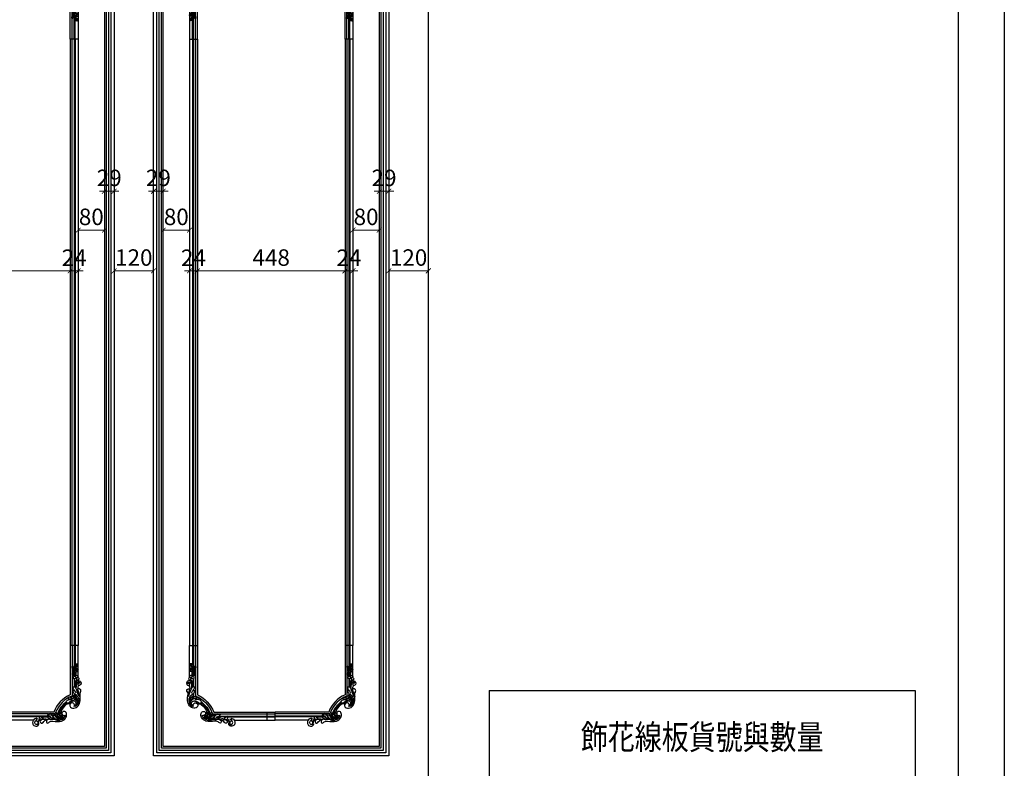
# Model space of a CAD drawing. Units: millimetres. Extents: x 16117 to 24517, y 4250 to 16130.
# Drawn here: x 21528 to 24517, y 5723 to 7994 of the extents above; entities that cross this region are included whole.
import ezdxf

# ---------------------------------------------------------------- set-up
doc = ezdxf.new("R2010")
doc.units = ezdxf.units.MM
doc.linetypes.add('HIDDEN', pattern=[9.525, 6.35, -3.175])
for name, color, linetype in [('H&K Decorate detail1', 8, 'Continuous'), ('H-08.木作(細線)', 8, 'Continuous'), ('牆', 3, 'Continuous')]:
    doc.layers.add(name, color=color, linetype=linetype)
doc.styles.get("Standard").update_dxf_attribs({"font": 'arial.ttf'})
doc.styles.add('新細明體', font='txt')
doc.dimstyles.new('20', dxfattribs={"dimtxt": 50, "dimasz": 15, "dimexe": 10, "dimexo": 10, "dimgap": 6, "dimtad": 2, "dimdec": 0, "dimtxsty": '新細明體', "dimblk": 'ARCHTICK', "dimcen": 5, "dimclrd": 8, "dimclre": 8, "dimclrt": 4, "dimadec": 0, "dimazin": 0, "dimtfac": 1, "dimtdec": 0, "dimtix": 1, "dimtmove": 2, "dimatfit": 3, "dimldrblk": 'OPEN90', "dimfxl": 1.25, "dimlwd": 9, "dimlwe": 9, "dimarcsym": 0})

# ---------------------------------------------------------------- blocks, each defined once
blk = doc.blocks.new('HK-632L')
for p, q in [((-100.1, 226.2), (0, 226.2)), ((0, 226.2), (0, 202.2)), ((-236, 107), (-236, 104.7)), ((-236, 97.6), (-236, 0)), ((-236, 0), (-212, 0))]:
    blk.add_line(p, q)
blk.add_lwpolyline([(-212, 0), (-212, 150, 0.206544), (-162.5, 202.2), (0, 202.2)], format="xyb")
for centre, radius, start, end in [((-191.9, 205), 7.16, 13.7781, 84.9916), ((-150.7, 239.4), 16, 275.9961, 306.0353), ((-150.9, 252.8), 29.5, 273.8681, 304.0686), ((-126, 232.3), 3.72, 51.9933, 140.7196), ((-127.2, 230.4), 6.03, 5.0164, 54.6098), ((-125.3, 230.4), 4.2, 313.9114, 6.3799), ((-122.1, 233.8), 6.4, 267.0968, 323.9398), ((-114.5, 228), 3.19, 103.169, 140.2686), ((-227.1, 215.9), 45.7, 306.2083, 344.3709), ((-182.3, 206.8), 3.31, 247.7096, 255.3671), ((-267.1, 150.5), 26.1, 334.354, 9.1829), ((-207.3, 189.7), 12.8, 251.657, 303.9365), ((-237, 143.8), 12.4, 266.224, 278.9906), ((-253.1, 130), 18.1, 329.3035, 4.8887)]:
    blk.add_arc(centre, radius, start, end)
for points, knots in [([(-100.1, 226.2), (-100, 226.2), (-98.3, 228.5), (-96.9, 235), (-100.5, 244.8), (-113.4, 246.2), (-117.7, 238.7), (-116.5, 234.9), (-115.9, 233.3), (-115.7, 232.6), (-115.5, 231.9), (-115.3, 231.3), (-115.3, 231.2), (-115.2, 231.2), (-115.2, 231.1), (-115.2, 231.1), (-115.2, 231.1), (-115.2, 231.1)], [2.582027, 2.582027, 2.582027, 2.582027, 2.70002, 11.255836, 20.718275, 32.913632, 39.642524, 44.508137, 44.508137, 44.508137, 46.572066, 46.572066, 46.572066, 46.709679, 46.709679, 46.709679, 46.76307, 46.76307, 46.76307, 46.76307]), ([(-141.3, 226.4), (-140.8, 226.7), (-138.5, 228.9), (-140.8, 238.2), (-147.2, 233.1), (-151.9, 229.6), (-166, 230.3), (-183.3, 233.4), (-200.1, 221), (-202.1, 208.4), (-198.3, 201), (-192.9, 199.8), (-190.4, 200.9), (-189.5, 201.4)], [2.611258, 2.611258, 2.611258, 2.611258, 4.167938, 12.488801, 17.755592, 23.013284, 30.896825, 57.464186, 74.523528, 87.102998, 92.188822, 97.931528, 101.155903, 101.155903, 101.155903, 101.155903]), ([(-189.5, 201.4), (-188.6, 201.9), (-187.2, 203.5), (-186.1, 207.5), (-188.4, 211), (-190.8, 212), (-191.2, 212.2)], [0, 0, 0, 0, 2.67352, 6.08564, 11.958741, 13.37596, 13.37596, 13.37596, 13.37596]), ([(-128.9, 234.7), (-129.1, 234.3), (-130.6, 231.8), (-132.4, 229.7), (-134.3, 228.4), (-134.3, 228.4)], [17.356508, 17.356508, 17.356508, 17.356508, 18.6355, 25.586001, 25.666777, 25.666777, 25.666777, 25.666777]), ([(-211.3, 177.5), (-210.9, 178.3), (-209.6, 181.4), (-213.1, 190.2), (-227.9, 191.4), (-240, 180.3), (-242.9, 166.1), (-241.9, 157.5), (-241.3, 154.7)], [20.5844, 20.5844, 20.5844, 20.5844, 23.124542, 30.432811, 44.726751, 59.053944, 76.735519, 85.534172, 85.534172, 85.534172, 85.534172]), ([(-183.5, 203.8), (-183.6, 203.7), (-184.4, 203.6), (-184.6, 205.4), (-184.9, 206.7)], [17.277562, 17.277562, 17.277562, 17.277562, 17.342189, 20.614, 20.614, 20.614, 20.614]), ([(-236, 107), (-238, 106.6), (-241.8, 107.1), (-244.4, 111), (-245.5, 115.7), (-243.3, 121.1), (-239, 121.6), (-237.7, 120.9), (-237.5, 120.8)], [22.993131, 22.993131, 22.993131, 22.993131, 28.756167, 32.95938, 36.294343, 43.466511, 46.87076, 47.712983, 47.712983, 47.712983, 47.712983]), ([(-243.6, 139.2), (-243.7, 138.9), (-244.3, 137.6), (-244.9, 135.1), (-242, 132.3), (-239.5, 131.6), (-237.8, 131.4)], [10.27911, 10.27911, 10.27911, 10.27911, 11.183273, 14.637134, 17.076185, 22.232052, 22.232052, 22.232052, 22.232052]), ([(-236, 97.6), (-236.9, 97.9), (-238.6, 99.4), (-238.5, 102.6), (-237, 104.3), (-236, 104.7)], [2.805478, 2.805478, 2.805478, 2.805478, 5.667999, 8.58884, 11.652123, 11.652123, 11.652123, 11.652123])]:
    blk.add_open_spline(points, degree=3, knots=knots)
blk.add_open_spline([(-149, 223.5), (-149, 223.4), (-148.9, 223.4), (-148.9, 223.4)], degree=3)
at = {"layer": 'H&K Decorate detail1'}
for p, q in [((-100.1, 226.2), (0, 226.2)), ((0, 226.2), (0, 202.2)), ((-236, 107), (-236, 104.7)), ((-236, 97.6), (-236, 0)), ((-236, 0), (-212, 0))]:
    blk.add_line(p, q, dxfattribs=at)
for points in [[(-200.4, 173.8, 0.147182), (-175.3, 209.7)], [(-217.4, 68), (-217.4, 153.6, 0.215263), (-167.8, 203.4)], [(-212, 0), (-212, 150, 0.206544), (-162.5, 202.2), (0, 202.2)], [(-199.6, 171.1, 0.147449), (-173.2, 208)], [(-226.6, 160.3, 0.000043), (-226.6, 160.3)]]:
    blk.add_lwpolyline(points, format="xyb", dxfattribs=at)
for points in [[(-171.1, 216.8), (-168, 216.8)], [(-168.4, 214.2), (-166, 214.2)], [(-161.1, 216.8), (-160.7, 216.8)], [(-160.6, 214.2), (-159.5, 214.2)], [(-152.2, 216.8), (-139.5, 216.8)], [(-147.2, 214.2), (0, 214.2)], [(-131.5, 216.8), (-124, 216.8)], [(-119.4, 216.8), (0, 216.8)], [(-165.9, 207.5), (-153.6, 207.5)], [(-146.3, 207.5), (0, 207.5)], [(-226.6, 155.8), (-226.6, 158.5)], [(-226.6, 147.8), (-226.6, 149.7)], [(-224, 154.4), (-224, 156.8)], [(-224, 145.9), (-224, 149.8)], [(-226.6, 107.5), (-226.6, 126.8)], [(-224, 135.2), (-224, 137.1)], [(-224, 101.3), (-224, 125.4)], [(-224, 0), (-224, 71.2)], [(-217.4, 0), (-217.4, 62.4)], [(-226.6, 0), (-226.6, 57)]]:
    blk.add_lwpolyline(points, dxfattribs=at)
blk.add_circle((-230.7, 73.8), 1.14, dxfattribs=at)
for centre, radius, start, end in [((-187.7, 212), 8.77, 152.8827, 181.9652), ((-191.9, 205), 7.16, 13.7781, 84.9916), ((-180.5, 205.7), 16.7, 41.3306, 129.1191), ((-188, 206.1), 10.4, 25.9866, 106.9873), ((-189.4, 202.8), 12, 38.272, 94.8312), ((-180.6, 201.3), 18.4, 79.7811, 115.3878), ((-183.2, 203.3), 14.2, 61.4847, 97.0451), ((-183.9, 207.2), 4.92, 333.231, 37.7165), ((-176.3, 204.1), 20, 45.1005, 96.8548), ((-177.7, 191.1), 34.4, 66.7257, 89.1132), ((-180.7, 213.5), 6.57, 310.9971, 342.727), ((-186.9, 207.9), 13.6, 4.4968, 24.3809), ((-179.9, 207.3), 11.6, 17.0181, 60.0381), ((-173.7, 204), 22.4, 74.6427, 83.9431), ((-172, 209.9), 3.31, 343.6937, 14.3215), ((-158.8, 257.9), 33.5, 254.3371, 278.0741), ((-149.7, 250.7), 31.4, 242.7523, 261.4843), ((-119.2, 234.6), 45.2, 196.1885, 205.9747), ((-146.2, 225.4), 16.7, 201.502, 235.3761), ((-144.3, 221.8), 17, 204.0335, 236.3206), ((-146.1, 223.7), 9.23, 206.8435, 248.585), ((-153, 218.2), 6.61, 52.8077, 99.0678), ((-150, 214.1), 7.54, 239.8348, 336.7993), ((-150.7, 239.4), 16, 275.9961, 306.0353), ((-150.9, 252.8), 29.5, 273.8681, 304.0686), ((-134.9, 234), 17.8, 223.6499, 255.2097), ((-134.5, 209.4), 12.8, 42.8207, 65.2802), ((-126, 232.3), 3.72, 51.9933, 140.7196), ((-130.8, 237.7), 13.3, 280.5439, 308.997), ((-127.2, 230.4), 6.03, 5.0164, 54.6098), ((-125.3, 230.4), 4.2, 313.9114, 6.3799), ((-122.1, 233.8), 6.4, 267.0968, 323.9398), ((-120.4, 229.7), 5.18, 271.8949, 10.814), ((-114.5, 228), 3.19, 80.2016, 140.2686), ((-115.5, 231.6), 8.94, 273.8432, 313.0591), ((-117.6, 233.7), 4.51, 325.1906, 13.483), ((-114.4, 225.3), 5.8, 18.1704, 85.4859), ((-110.8, 234.6), 13.7, 271.7293, 321.941), ((-111, 226.5), 2.22, 317.9175, 16.5957), ((-222.6, 175.6), 7.26, 149.0254, 295.9998), ((-213.2, 169.3), 18.5, 123.5873, 147.2739), ((-218, 180.6), 6.9, 142.6416, 226.493), ((-227.1, 215.9), 45.7, 306.2083, 344.2374), ((-182.3, 206.8), 3.31, 247.7096, 326.7029), ((-166.7, 209.5), 6.6, 184.6369, 224.2349), ((-170.1, 209.3), 1.3, 233.9435, 342.1635), ((-267.1, 150.5), 26.1, 334.354, 9.1829), ((-154.5, 169.8), 84.7, 189.9281, 208.1398), ((-218, 168.9), 17.4, 160.14, 246.8129), ((-217.6, 173.6), 16.1, 180.4272, 203.5625), ((-212.8, 170.2), 26.3, 221.5821, 238.3296), ((-216.1, 175), 18.1, 205.7029, 253.1776), ((-222.7, 187.7), 20.1, 270.1643, 284.4363), ((-222, 149.2), 11.7, 50.4562, 72.3852), ((-214, 174.1), 3.88, 310.2089, 337.1319), ((-207.3, 189.7), 12.8, 251.657, 303.9365), ((-212.8, 173.5), 2.5, 338.7361, 21.1533), ((-210.1, 159.1), 5.17, 50.3159, 82.4393), ((-202.2, 171.8), 2.64, 329.9966, 73.6023), ((-237, 143.8), 12.4, 266.224, 278.9906), ((-253.1, 130), 18.1, 329.3035, 4.8887), ((-257.1, 123.8), 27.2, 350.373, 7.0791), ((-220.2, 134.7), 10.2, 208.4533, 239.9642), ((-232.9, 136.2), 13.2, 8.7858, 61.4869), ((-222, 143.2), 6.43, 223.8713, 282.07), ((-221, 138), 1.17, 289.1062, 10.7464), ((-240, 118.1), 4.14, 245.6915, 337.0973), ((-237.2, 116.2), 4.86, 202.3447, 299.4885), ((-241.1, 120.8), 10.9, 305.312, 351.9125), ((-261.9, 85.1), 33, 346.0458, 10.0556), ((-259.4, 92.4), 33.4, 334.7259, 2.3045), ((-238, 77.6), 16, 355.0369, 23.2836)]:
    blk.add_arc(centre, radius, start, end, dxfattribs=at)
for points, knots in [([(-100.1, 226.2), (-100, 226.2), (-98.3, 228.5), (-96.9, 235), (-100.5, 244.8), (-113.4, 246.2), (-117.7, 238.7), (-116.5, 234.9), (-115.9, 233.3), (-115.7, 232.6), (-115.5, 231.9), (-115.3, 231.3), (-115.3, 231.2), (-115.2, 231.2), (-115.2, 231.1), (-115.2, 231.1), (-115.2, 231.1), (-115.2, 231.1)], [2.582027, 2.582027, 2.582027, 2.582027, 2.70002, 11.255836, 20.718275, 32.913632, 39.642524, 44.508137, 44.508137, 44.508137, 46.572066, 46.572066, 46.572066, 46.709679, 46.709679, 46.709679, 46.76307, 46.76307, 46.76307, 46.76307]), ([(-113.3, 234.7), (-113.3, 235.1), (-113.6, 236), (-113.7, 237.6), (-112.2, 240.1), (-108.5, 240.4), (-104, 237.2), (-104.4, 230.2), (-107.8, 227.9), (-108.8, 227.2), (-108.8, 227.2), (-108.8, 227.2), (-108.9, 227.1)], [2.314862, 2.314862, 2.314862, 2.314862, 3.316775, 4.905763, 7.27035, 11.159715, 14.384317, 22.957014, 26.495468, 26.495468, 26.495468, 26.616001, 26.616001, 26.616001, 26.616001]), ([(-141.3, 226.4), (-140.8, 226.7), (-138.5, 228.9), (-140.8, 238.2), (-147.2, 233.1), (-151.9, 229.6), (-166, 230.3), (-183.3, 233.4), (-200.1, 221), (-202.1, 208.4), (-198.3, 201), (-192.9, 199.8), (-190.4, 200.9), (-189.5, 201.4)], [2.611258, 2.611258, 2.611258, 2.611258, 4.167938, 12.488801, 17.755592, 23.013284, 30.896825, 57.464186, 74.523528, 87.102998, 92.188822, 97.931528, 101.155903, 101.155903, 101.155903, 101.155903]), ([(-189.5, 201.4), (-188.6, 201.9), (-187.2, 203.5), (-186.1, 207.5), (-189.3, 212.4), (-194.1, 212.8), (-196.1, 211.8), (-196.4, 211.7)], [0, 0, 0, 0, 2.67352, 6.08564, 11.958741, 17.530343, 18.598211, 18.598211, 18.598211, 18.598211]), ([(-171.4, 226.3), (-174.5, 226.6), (-183.2, 227.1), (-192.3, 221.6), (-195.2, 216.4), (-195.5, 216)], [2.049501, 2.049501, 2.049501, 2.049501, 11.538271, 28.054189, 29.515853, 29.515853, 29.515853, 29.515853]), ([(-190.4, 214.7), (-188.8, 214.5), (-185.8, 214.2), (-182.2, 211.5), (-181, 207.7), (-181.7, 204.8), (-184.4, 203.1), (-184.6, 205.4), (-184.9, 206.7)], [0, 0, 0, 0, 4.919649, 8.932851, 12.586189, 16.219065, 17.342189, 20.614, 20.614, 20.614, 20.614]), ([(-176.4, 208.6), (-176.5, 208.5), (-177.3, 207.9), (-178, 209.3), (-178.8, 210.8)], [11.393922, 11.393922, 11.393922, 11.393922, 11.66113, 15.355781, 15.355781, 15.355781, 15.355781]), ([(-177.3, 219.4), (-175.2, 219), (-170.7, 217.2), (-166.3, 212), (-165.4, 206.7), (-167.5, 202.6), (-170.1, 203.7), (-171.2, 204.6), (-171.5, 204.9)], [11.760267, 11.760267, 11.760267, 11.760267, 17.994757, 25.736189, 30.916569, 33.955619, 36.907696, 37.871654, 37.871654, 37.871654, 37.871654]), ([(-176.4, 215.8), (-175.9, 215.5), (-174.6, 214.6), (-174.2, 212.6), (-174.4, 211.6), (-174.5, 211.6)], [2.825598, 2.825598, 2.825598, 2.825598, 4.720838, 7.639219, 7.882126, 7.882126, 7.882126, 7.882126]), ([(-162.2, 218.3), (-161.3, 217.4), (-159.8, 214.6), (-161.8, 207.6), (-165.1, 213), (-166.9, 215.5), (-168, 216.8)], [17.792789, 17.792789, 17.792789, 17.792789, 21.622106, 26.978664, 30.543958, 35.627654, 35.627654, 35.627654, 35.627654]), ([(-149.5, 215.1), (-149.2, 215), (-146.5, 213.9), (-139.9, 211.1), (-149.8, 208.6), (-153.7, 210.3), (-155.7, 211.6)], [5.342933, 5.342933, 5.342933, 5.342933, 6.126253, 12.805474, 18.533845, 25.955573, 25.955573, 25.955573, 25.955573]), ([(-149, 223.5), (-148.8, 223.3), (-148.3, 222.9), (-147.2, 221.4), (-150.7, 219.5), (-153.2, 219.4), (-154.5, 219.6)], [20.416673, 20.416673, 20.416673, 20.416673, 21.073088, 22.326659, 25.258165, 29.584424, 29.584424, 29.584424, 29.584424]), ([(-130.3, 222.7), (-130.6, 222.8), (-131.9, 223.5), (-135.3, 222.3), (-139.6, 222.9), (-142.6, 223.8), (-143.8, 224.2)], [0, 0, 0, 0, 0.900568, 4.221059, 9.942693, 13.742419, 13.742419, 13.742419, 13.742419]), ([(-130.3, 222.7), (-130, 222.3), (-128.9, 221.3), (-129.2, 218.9), (-131.1, 216.5), (-134.9, 216), (-137.9, 216.4), (-139.5, 216.8)], [0, 0, 0, 0, 1.505107, 4.221841, 6.337352, 10.256345, 15.070468, 15.070468, 15.070468, 15.070468]), ([(-134.5, 224.1), (-131.4, 224.5), (-126.6, 225.2), (-120.5, 223), (-118.4, 219), (-120.7, 212.6), (-123.7, 216.4), (-125.2, 218.1)], [0, 0, 0, 0, 9.476042, 14.400611, 18.067402, 22.587031, 28.165989, 28.165989, 28.165989, 28.165989]), ([(-128.9, 234.7), (-129.1, 234.3), (-130.6, 231.8), (-132.4, 229.7), (-134.3, 228.4), (-134.3, 228.4)], [17.356508, 17.356508, 17.356508, 17.356508, 18.6355, 25.586001, 25.666777, 25.666777, 25.666777, 25.666777]), ([(-222.8, 175.6), (-221, 174.1), (-214.5, 173.2), (-209, 179.7), (-213.1, 190.2), (-227.9, 191.4), (-240, 180.3), (-243.8, 161.5), (-239.3, 146.1), (-235.5, 135), (-235, 131.5)], [8.523279, 8.523279, 8.523279, 8.523279, 16.029667, 23.124542, 30.432811, 44.726751, 59.053944, 76.735519, 98.518888, 108.761205, 108.761205, 108.761205, 108.761205]), ([(-214.5, 158.2), (-213.7, 157.5), (-212.5, 156.3), (-216.7, 154.1), (-221.7, 155.2), (-225.3, 157.5), (-228.3, 159.7), (-229.8, 157.5), (-226.2, 155.5), (-223.1, 154.4), (-222.3, 149.1), (-230.3, 149.9), (-235.4, 155.6), (-238.4, 164.3), (-237.8, 173.6), (-233.9, 181), (-229.6, 184.2), (-227.8, 185.5)], [0.770674, 0.770674, 0.770674, 0.770674, 3.405055, 5.217744, 12.085462, 17.91947, 19.820623, 20.665674, 24.541325, 28.148526, 31.218825, 36.34319, 44.830734, 54.875567, 62.776407, 72.175844, 78.794437, 78.794437, 78.794437, 78.794437]), ([(-206.8, 163), (-206.6, 162.8), (-206.1, 162.4), (-205.3, 160.9), (-209.5, 158.8), (-216.6, 159.6), (-226.5, 162.3), (-232.4, 169.4), (-233.2, 175.4), (-230.7, 180.6), (-227.6, 182.8), (-226, 183.9)], [0.353385, 0.353385, 0.353385, 0.353385, 1.329989, 2.275925, 4.883386, 11.479249, 25.939361, 32.982427, 37.836373, 43.473136, 49.243038, 49.243038, 49.243038, 49.243038]), ([(-219.4, 169.1), (-218.5, 169.6), (-216.1, 171.2), (-214.3, 173.7), (-211.7, 175.8), (-210.6, 174.8), (-210.4, 174.4)], [25.497475, 25.497475, 25.497475, 25.497475, 28.473588, 33.507479, 35.471284, 36.92304, 36.92304, 36.92304, 36.92304]), ([(-199.9, 170.5), (-200.3, 169.8), (-202.9, 165.7), (-210.9, 163.3), (-217, 163.9), (-219.3, 164.1)], [2.747014, 2.747014, 2.747014, 2.747014, 6.007429, 17.44258, 24.576287, 24.576287, 24.576287, 24.576287]), ([(-217.6, 168.2), (-217.4, 168.3), (-214.6, 169.1), (-210.6, 171.6), (-205.5, 175.3), (-202.5, 174.7), (-201.4, 174.3)], [4.872178, 4.872178, 4.872178, 4.872178, 5.636394, 13.864831, 19.101677, 23.109463, 23.109463, 23.109463, 23.109463]), ([(-230.3, 132), (-229.4, 129.1), (-229, 127.8), (-228.8, 126.6), (-228.6, 125.2), (-228, 121.9), (-228, 116.3), (-230, 110.6), (-234.9, 106.5), (-241.5, 106.7), (-244.4, 111), (-245.5, 115.7), (-243.3, 121.1), (-238.3, 121.7), (-235.9, 119.4), (-235.9, 117.4), (-236.2, 116.5)], [-3.796824, -3.796824, -3.796824, -3.796824, 0, 0, 0, 4.176382, 10.221574, 16.507695, 21.591857, 28.756167, 32.95938, 36.294343, 43.466511, 46.87076, 49.637249, 52.418736, 52.418736, 52.418736, 52.418736]), ([(-243.6, 139.2), (-243.7, 138.9), (-244.3, 137.6), (-244.9, 135.1), (-242, 132.3), (-239.5, 131.6), (-237.8, 131.4)], [10.27911, 10.27911, 10.27911, 10.27911, 11.183273, 14.637134, 17.076185, 22.232052, 22.232052, 22.232052, 22.232052]), ([(-230.4, 144.9), (-228.7, 141.9), (-225.6, 136.6), (-220.7, 131.6), (-220.1, 124.2), (-223.8, 125.2), (-225.4, 125.9)], [0, 0, 0, 0, 10.094567, 18.120619, 22.220703, 26.586721, 26.586721, 26.586721, 26.586721]), ([(-223.6, 93.6), (-223.6, 93.3), (-223.5, 93), (-223.5, 92.6), (-223.3, 86.9), (-223.1, 78.3), (-224, 69.5), (-226.2, 66), (-226.7, 65.2)], [-0.999167, -0.999167, -0.999167, -0.999167, 0, 0, 0, 17.141494, 25.28206, 27.67994, 27.67994, 27.67994, 27.67994]), ([(-225.1, 93.4), (-225.1, 93), (-225.1, 92.6), (-225.1, 92.2), (-224.8, 88), (-224.3, 79.9), (-225.1, 70.8), (-226.5, 66.1), (-226.7, 65.2)], [-1.192003, -1.192003, -1.192003, -1.192003, 0, 0, 0, 12.622515, 24.308617, 27.195527, 27.195527, 27.195527, 27.195527]), ([(-223.5, 92.5), (-221.6, 91.9), (-218.3, 90), (-217.1, 84.6), (-221.3, 86.4), (-222.4, 87.7), (-222.7, 88.2), (-222.9, 88.5), (-223.1, 88.8), (-223.4, 89.7)], [0, 0, 0, 0, 4.855555, 8.08553, 11.702449, 13.52187, 13.52187, 13.52187, 14.690229, 14.690229, 14.690229, 14.690229]), ([(-226.7, 65.2), (-226, 63.9), (-224.7, 61.5), (-226.1, 56), (-230.4, 55.6), (-234.8, 55.5), (-234.4, 57), (-234.2, 57.7), (-234, 58.4), (-233.8, 59.1), (-233.6, 59.7)], [0, 0, 0, 0, 4.482448, 7.98292, 14.671872, 16.522969, 18.347512, 18.347512, 18.347512, 19.979575, 19.979575, 19.979575, 19.979575]), ([(-226.7, 65.2), (-228.3, 65.2), (-230.9, 65.1), (-233.5, 62.1), (-233.6, 59.9), (-233.7, 56.6), (-230.4, 60.3), (-229.8, 62.8), (-228.5, 62.9), (-228.2, 62.9)], [0, 0, 0, 0, 4.600781, 7.366086, 10.796268, 11.708538, 15.52791, 18.263505, 19.287254, 19.287254, 19.287254, 19.287254]), ([(-228.2, 62.9), (-228.2, 62.7), (-228.3, 62.5), (-228.3, 62.3), (-228.6, 61.4), (-229.1, 59.5), (-230.9, 57.8), (-232.3, 57.1), (-232.7, 56.9)], [-0.581934, -0.581934, -0.581934, -0.581934, 0, 0, 0, 2.682594, 5.920742, 7.181581, 7.181581, 7.181581, 7.181581]), ([(-223.3, 84.7), (-223.3, 84.7), (-223.2, 84.7), (-223.2, 84.7), (-222.2, 84.6), (-219.2, 84.1), (-217.4, 78.9), (-220.8, 80), (-222.3, 81.7), (-223, 83.2), (-223.3, 84)], [-0.064795, -0.064795, -0.064795, -0.064795, 0, 0, 0, 1.642693, 6.184279, 7.071505, 10.375204, 12.131579, 12.131579, 12.131579, 12.131579])]:
    blk.add_open_spline(points, degree=3, knots=knots, dxfattribs=at)
blk.add_open_spline([(-190.8, 218.9), (-190.9, 218.8), (-191, 218.8), (-191.1, 218.7)], degree=3, dxfattribs=at)
for points in [[(-233.2, 97.6), (-235.9, 97.6), (-238.2, 99.5), (-238.2, 102.4), (-235.5, 104.9), (-233, 104.3), (-231.9, 103), (-231.4, 101.5)], [(-228, 95.2), (-227.9, 93), (-229.1, 91.1), (-233.2, 91.1), (-235.6, 93), (-235.2, 95.9), (-233.2, 97.6)], [(-229.5, 97.2), (-228.7, 97.8), (-228.3, 99.4), (-229.1, 100.3), (-231.1, 100.3), (-231.6, 98.1), (-229.9, 97.1), (-229.5, 97.2)], [(-227, 100.7), (-225.1, 102.5), (-224.7, 105.3), (-227.4, 107.8), (-230.5, 107), (-231.7, 105.3), (-231.8, 103.5), (-231.4, 101.5)], [(-227, 100.7), (-224.5, 101.3), (-222.3, 100.6), (-221.6, 96.4), (-224.5, 93.4), (-226.6, 94.1), (-228, 95.2)], [(-231, 71.7), (-231.7, 69.9), (-232.9, 69.1), (-235.2, 70.3), (-235.6, 73.3), (-234.2, 74), (-232.7, 74.1)], [(-230, 76.5), (-231.4, 78.6), (-232.8, 79.1), (-234.9, 77.7), (-235, 75.2), (-232.7, 74.1)], [(-229.2, 73.3), (-226.7, 72.2), (-226.1, 69.8), (-227.7, 68.2), (-230.3, 68.7), (-231, 71.7)], [(-230, 76.5), (-229.4, 77.9), (-227.7, 78.4), (-225.6, 76.6), (-225.6, 74.2), (-227.2, 73.5), (-229.2, 73.3)], [(-222.1, 76.2), (-221.2, 73), (-219.3, 71.3), (-217.1, 66.8), (-217.9, 62), (-221.3, 64.7), (-221.9, 71.9), (-222.2, 73.8), (-222.1, 76.2)], [(-220.3, 70.7), (-218.9, 68.5), (-218.3, 65.3), (-218.7, 64.3), (-220.1, 67.3), (-220.4, 69.4)]]:
    blk.add_spline(points, degree=3, dxfattribs=at)
blk = doc.blocks.new('_ArchTick')
at = {"color": 0, "linetype": 'ByBlock', "const_width": 0.15}
blk.add_lwpolyline([(-0.5, -0.5), (0.5, 0.5)], dxfattribs=at)
blk = doc.blocks.new('*D25')
at = {"color": 8, "linetype": 'HIDDEN', "lineweight": 9, "transparency": 16777216}
for p, q in [((18958.6, 7213.5), (18958.6, 7241.9)), ((21681, 7213.5), (21681, 7241.9))]:
    blk.add_line(p, q, dxfattribs=at)
at = {"color": 8, "lineweight": 9, "transparency": 16777216}
blk.add_line((18958.6, 7231.9), (21681, 7231.9), dxfattribs=at)
at = {"layer": 'DEFPOINTS', "color": 0, "transparency": 16777216}
for p in [(21681, 7231.9), (18958.6, 7203.5), (21681, 7203.5)]:
    blk.add_point(p, dxfattribs=at)
at = {"color": 8, "lineweight": 9, "transparency": 16777216, "xscale": 15, "yscale": 15, "zscale": 15, "rotation": 180}
blk.add_blockref('_ArchTick', (18958.6, 7231.9), dxfattribs=at)
at = {"color": 8, "lineweight": 9, "transparency": 16777216, "xscale": 15, "yscale": 15, "zscale": 15}
blk.add_blockref('_ArchTick', (21681, 7231.9), dxfattribs=at)
at = {"color": 4, "transparency": 16777216, "insert": (20319.8, 7265.5), "char_height": 50, "attachment_point": 5, "style": '新細明體'}
blk.add_mtext('2722', dxfattribs=at)
blk = doc.blocks.new('_Open90')
at = {"color": 0, "linetype": 'ByBlock', "lineweight": -2}
for p, q in [((0, 0), (-1, 0)), ((-0.5, 0.5), (0, 0)), ((0, 0), (-0.5, -0.5))]:
    blk.add_line(p, q, dxfattribs=at)
blk = doc.blocks.new('*D28')
at = {"color": 8, "linetype": 'HIDDEN', "lineweight": 9, "transparency": 16777216}
for p, q in [((21814, 7211.1), (21814, 7241.9)), ((21934, 7213.5), (21934, 7241.9))]:
    blk.add_line(p, q, dxfattribs=at)
at = {"color": 8, "lineweight": 9, "transparency": 16777216}
blk.add_line((21814, 7231.9), (21934, 7231.9), dxfattribs=at)
at = {"layer": 'DEFPOINTS', "color": 0, "transparency": 16777216}
for p in [(21934, 7231.9), (21814, 7201.1), (21934, 7203.5)]:
    blk.add_point(p, dxfattribs=at)
at = {"color": 8, "lineweight": 9, "transparency": 16777216, "xscale": 15, "yscale": 15, "zscale": 15, "rotation": 180}
blk.add_blockref('_ArchTick', (21814, 7231.9), dxfattribs=at)
at = {"color": 8, "lineweight": 9, "transparency": 16777216, "xscale": 15, "yscale": 15, "zscale": 15}
blk.add_blockref('_ArchTick', (21934, 7231.9), dxfattribs=at)
at = {"color": 4, "transparency": 16777216, "insert": (21874, 7265.7), "char_height": 50, "attachment_point": 5, "style": '新細明體'}
blk.add_mtext('120', dxfattribs=at)
blk = doc.blocks.new('*D29')
at = {"color": 8, "linetype": 'HIDDEN', "lineweight": 9, "transparency": 16777216}
for p, q in [((22043, 7213.5), (22043, 7241.9)), ((22067, 7213.5), (22067, 7241.9))]:
    blk.add_line(p, q, dxfattribs=at)
at = {"color": 8, "lineweight": 9, "transparency": 16777216}
for p, q in [((22043, 7231.9), (22028, 7231.9)), ((22043, 7231.9), (22067, 7231.9)), ((22067, 7231.9), (22082, 7231.9))]:
    blk.add_line(p, q, dxfattribs=at)
at = {"layer": 'DEFPOINTS', "color": 0, "transparency": 16777216}
for p in [(22067, 7231.9), (22043, 7203.5), (22067, 7203.5)]:
    blk.add_point(p, dxfattribs=at)
at = {"color": 8, "lineweight": 9, "transparency": 16777216, "xscale": 15, "yscale": 15, "zscale": 15}
blk.add_blockref('_ArchTick', (22043, 7231.9), dxfattribs=at)
at = {"color": 8, "lineweight": 9, "transparency": 16777216, "xscale": 15, "yscale": 15, "zscale": 15, "rotation": 180}
blk.add_blockref('_ArchTick', (22067, 7231.9), dxfattribs=at)
at = {"color": 4, "transparency": 16777216, "insert": (22055, 7265.2), "char_height": 50, "attachment_point": 5, "style": '新細明體'}
blk.add_mtext('24', dxfattribs=at)
blk = doc.blocks.new('*D30')
at = {"color": 8, "linetype": 'HIDDEN', "lineweight": 9, "transparency": 16777216}
for p, q in [((22067, 7213.5), (22067, 7241.9)), ((22515.2, 7213.5), (22515.2, 7241.9))]:
    blk.add_line(p, q, dxfattribs=at)
at = {"color": 8, "lineweight": 9, "transparency": 16777216}
blk.add_line((22067, 7231.9), (22515.2, 7231.9), dxfattribs=at)
at = {"layer": 'DEFPOINTS', "color": 0, "transparency": 16777216}
for p in [(22515.2, 7231.9), (22067, 7203.5), (22515.2, 7203.5)]:
    blk.add_point(p, dxfattribs=at)
at = {"color": 8, "lineweight": 9, "transparency": 16777216, "xscale": 15, "yscale": 15, "zscale": 15, "rotation": 180}
blk.add_blockref('_ArchTick', (22067, 7231.9), dxfattribs=at)
at = {"color": 8, "lineweight": 9, "transparency": 16777216, "xscale": 15, "yscale": 15, "zscale": 15}
blk.add_blockref('_ArchTick', (22515.2, 7231.9), dxfattribs=at)
at = {"color": 4, "transparency": 16777216, "insert": (22291.1, 7265.7), "char_height": 50, "attachment_point": 5, "style": '新細明體'}
blk.add_mtext('448', dxfattribs=at)
blk = doc.blocks.new('*D31')
at = {"color": 8, "linetype": 'HIDDEN', "lineweight": 9, "transparency": 16777216}
for p, q in [((21963, 7213.5), (21963, 7365.4)), ((22043, 7213.5), (22043, 7365.4))]:
    blk.add_line(p, q, dxfattribs=at)
at = {"color": 8, "lineweight": 9, "transparency": 16777216}
blk.add_line((22043, 7355.4), (21963, 7355.4), dxfattribs=at)
at = {"layer": 'DEFPOINTS', "color": 0, "transparency": 16777216}
for p in [(21963, 7355.4), (21963, 7203.5), (22043, 7203.5)]:
    blk.add_point(p, dxfattribs=at)
at = {"color": 8, "lineweight": 9, "transparency": 16777216, "xscale": 15, "yscale": 15, "zscale": 15, "rotation": 180}
blk.add_blockref('_ArchTick', (21963, 7355.4), dxfattribs=at)
at = {"color": 8, "lineweight": 9, "transparency": 16777216, "xscale": 15, "yscale": 15, "zscale": 15}
blk.add_blockref('_ArchTick', (22043, 7355.4), dxfattribs=at)
at = {"color": 4, "transparency": 16777216, "insert": (22003, 7389.2), "char_height": 50, "attachment_point": 5, "style": '新細明體'}
blk.add_mtext('80', dxfattribs=at)
blk = doc.blocks.new('*D32')
at = {"color": 8, "lineweight": 9, "transparency": 16777216}
for p, q in [((21934, 7473.3), (21919, 7473.3)), ((21963, 7473.3), (21934, 7473.3)), ((21963, 7473.3), (21978, 7473.3))]:
    blk.add_line(p, q, dxfattribs=at)
at = {"color": 8, "linetype": 'HIDDEN', "lineweight": 9, "transparency": 16777216}
for p, q in [((21934, 7213.5), (21934, 7483.3)), ((21963, 7213.5), (21963, 7483.3))]:
    blk.add_line(p, q, dxfattribs=at)
at = {"layer": 'DEFPOINTS', "color": 0, "transparency": 16777216}
for p in [(21934, 7473.3), (21934, 7203.5), (21963, 7203.5)]:
    blk.add_point(p, dxfattribs=at)
at = {"color": 8, "lineweight": 9, "transparency": 16777216, "xscale": 15, "yscale": 15, "zscale": 15}
blk.add_blockref('_ArchTick', (21934, 7473.3), dxfattribs=at)
at = {"color": 8, "lineweight": 9, "transparency": 16777216, "xscale": 15, "yscale": 15, "zscale": 15, "rotation": 180}
blk.add_blockref('_ArchTick', (21963, 7473.3), dxfattribs=at)
at = {"color": 4, "transparency": 16777216, "insert": (21948.5, 7507.4), "char_height": 50, "attachment_point": 5, "style": '新細明體'}
blk.add_mtext('29', dxfattribs=at)
blk = doc.blocks.new('*D33')
at = {"color": 8, "linetype": 'HIDDEN', "lineweight": 9, "transparency": 16777216}
for p, q in [((22515.2, 7213.5), (22515.2, 7241.9)), ((22539.2, 7213.5), (22539.2, 7241.9))]:
    blk.add_line(p, q, dxfattribs=at)
at = {"color": 8, "lineweight": 9, "transparency": 16777216}
for p, q in [((22515.2, 7231.9), (22500.2, 7231.9)), ((22539.2, 7231.9), (22515.2, 7231.9)), ((22539.2, 7231.9), (22554.2, 7231.9))]:
    blk.add_line(p, q, dxfattribs=at)
at = {"layer": 'DEFPOINTS', "color": 0, "transparency": 16777216}
for p in [(22515.2, 7231.9), (22515.2, 7203.5), (22539.2, 7203.5)]:
    blk.add_point(p, dxfattribs=at)
at = {"color": 8, "lineweight": 9, "transparency": 16777216, "xscale": 15, "yscale": 15, "zscale": 15}
blk.add_blockref('_ArchTick', (22515.2, 7231.9), dxfattribs=at)
at = {"color": 8, "lineweight": 9, "transparency": 16777216, "xscale": 15, "yscale": 15, "zscale": 15, "rotation": 180}
blk.add_blockref('_ArchTick', (22539.2, 7231.9), dxfattribs=at)
at = {"color": 4, "transparency": 16777216, "insert": (22527.2, 7265.2), "char_height": 50, "attachment_point": 5, "style": '新細明體'}
blk.add_mtext('24', dxfattribs=at)
blk = doc.blocks.new('*D34')
at = {"color": 8, "linetype": 'HIDDEN', "lineweight": 9, "transparency": 16777216}
for p, q in [((22539.2, 7213.5), (22539.2, 7365.4)), ((22619.2, 7213.5), (22619.2, 7365.4))]:
    blk.add_line(p, q, dxfattribs=at)
at = {"color": 8, "lineweight": 9, "transparency": 16777216}
blk.add_line((22539.2, 7355.4), (22619.2, 7355.4), dxfattribs=at)
at = {"layer": 'DEFPOINTS', "color": 0, "transparency": 16777216}
for p in [(22619.2, 7355.4), (22539.2, 7203.5), (22619.2, 7203.5)]:
    blk.add_point(p, dxfattribs=at)
at = {"color": 8, "lineweight": 9, "transparency": 16777216, "xscale": 15, "yscale": 15, "zscale": 15, "rotation": 180}
blk.add_blockref('_ArchTick', (22539.2, 7355.4), dxfattribs=at)
at = {"color": 8, "lineweight": 9, "transparency": 16777216, "xscale": 15, "yscale": 15, "zscale": 15}
blk.add_blockref('_ArchTick', (22619.2, 7355.4), dxfattribs=at)
at = {"color": 4, "transparency": 16777216, "insert": (22579.2, 7389.2), "char_height": 50, "attachment_point": 5, "style": '新細明體'}
blk.add_mtext('80', dxfattribs=at)
blk = doc.blocks.new('*D35')
at = {"color": 8, "lineweight": 9, "transparency": 16777216}
for p, q in [((22619.2, 7473.3), (22604.2, 7473.3)), ((22619.2, 7473.3), (22648.2, 7473.3)), ((22648.2, 7473.3), (22663.2, 7473.3))]:
    blk.add_line(p, q, dxfattribs=at)
at = {"color": 8, "linetype": 'HIDDEN', "lineweight": 9, "transparency": 16777216}
for p, q in [((22619.2, 7213.5), (22619.2, 7483.3)), ((22648.2, 7213.5), (22648.2, 7483.3))]:
    blk.add_line(p, q, dxfattribs=at)
at = {"layer": 'DEFPOINTS', "color": 0, "transparency": 16777216}
for p in [(22648.2, 7473.3), (22619.2, 7203.5), (22648.2, 7203.5)]:
    blk.add_point(p, dxfattribs=at)
at = {"color": 8, "lineweight": 9, "transparency": 16777216, "xscale": 15, "yscale": 15, "zscale": 15}
blk.add_blockref('_ArchTick', (22619.2, 7473.3), dxfattribs=at)
at = {"color": 8, "lineweight": 9, "transparency": 16777216, "xscale": 15, "yscale": 15, "zscale": 15, "rotation": 180}
blk.add_blockref('_ArchTick', (22648.2, 7473.3), dxfattribs=at)
at = {"color": 4, "transparency": 16777216, "insert": (22633.7, 7507.4), "char_height": 50, "attachment_point": 5, "style": '新細明體'}
blk.add_mtext('29', dxfattribs=at)
blk = doc.blocks.new('*D36')
at = {"color": 8, "linetype": 'HIDDEN', "lineweight": 9, "transparency": 16777216}
for p, q in [((21681, 7213.5), (21681, 7241.9)), ((21705, 7213.5), (21705, 7241.9))]:
    blk.add_line(p, q, dxfattribs=at)
at = {"color": 8, "lineweight": 9, "transparency": 16777216}
for p, q in [((21681, 7231.9), (21666, 7231.9)), ((21705, 7231.9), (21681, 7231.9)), ((21705, 7231.9), (21720, 7231.9))]:
    blk.add_line(p, q, dxfattribs=at)
at = {"layer": 'DEFPOINTS', "color": 0, "transparency": 16777216}
for p in [(21681, 7231.9), (21681, 7203.5), (21705, 7203.5)]:
    blk.add_point(p, dxfattribs=at)
at = {"color": 8, "lineweight": 9, "transparency": 16777216, "xscale": 15, "yscale": 15, "zscale": 15}
blk.add_blockref('_ArchTick', (21681, 7231.9), dxfattribs=at)
at = {"color": 8, "lineweight": 9, "transparency": 16777216, "xscale": 15, "yscale": 15, "zscale": 15, "rotation": 180}
blk.add_blockref('_ArchTick', (21705, 7231.9), dxfattribs=at)
at = {"color": 4, "transparency": 16777216, "insert": (21693, 7265.2), "char_height": 50, "attachment_point": 5, "style": '新細明體'}
blk.add_mtext('24', dxfattribs=at)
blk = doc.blocks.new('*D37')
at = {"color": 8, "linetype": 'HIDDEN', "lineweight": 9, "transparency": 16777216}
for p, q in [((21705, 7213.5), (21705, 7365.4)), ((21785, 7213.5), (21785, 7365.4))]:
    blk.add_line(p, q, dxfattribs=at)
at = {"color": 8, "lineweight": 9, "transparency": 16777216}
blk.add_line((21705, 7355.4), (21785, 7355.4), dxfattribs=at)
at = {"layer": 'DEFPOINTS', "color": 0, "transparency": 16777216}
for p in [(21785, 7355.4), (21705, 7203.5), (21785, 7203.5)]:
    blk.add_point(p, dxfattribs=at)
at = {"color": 8, "lineweight": 9, "transparency": 16777216, "xscale": 15, "yscale": 15, "zscale": 15, "rotation": 180}
blk.add_blockref('_ArchTick', (21705, 7355.4), dxfattribs=at)
at = {"color": 8, "lineweight": 9, "transparency": 16777216, "xscale": 15, "yscale": 15, "zscale": 15}
blk.add_blockref('_ArchTick', (21785, 7355.4), dxfattribs=at)
at = {"color": 4, "transparency": 16777216, "insert": (21745, 7389.2), "char_height": 50, "attachment_point": 5, "style": '新細明體'}
blk.add_mtext('80', dxfattribs=at)
blk = doc.blocks.new('*D38')
at = {"color": 8, "lineweight": 9, "transparency": 16777216}
for p, q in [((21785, 7473.3), (21770, 7473.3)), ((21785, 7473.3), (21814, 7473.3)), ((21814, 7473.3), (21829, 7473.3))]:
    blk.add_line(p, q, dxfattribs=at)
at = {"color": 8, "linetype": 'HIDDEN', "lineweight": 9, "transparency": 16777216}
for p, q in [((21785, 7213.5), (21785, 7483.3)), ((21814, 7213.5), (21814, 7483.3))]:
    blk.add_line(p, q, dxfattribs=at)
at = {"layer": 'DEFPOINTS', "color": 0, "transparency": 16777216}
for p in [(21814, 7473.3), (21785, 7203.5), (21814, 7203.5)]:
    blk.add_point(p, dxfattribs=at)
at = {"color": 8, "lineweight": 9, "transparency": 16777216, "xscale": 15, "yscale": 15, "zscale": 15}
blk.add_blockref('_ArchTick', (21785, 7473.3), dxfattribs=at)
at = {"color": 8, "lineweight": 9, "transparency": 16777216, "xscale": 15, "yscale": 15, "zscale": 15, "rotation": 180}
blk.add_blockref('_ArchTick', (21814, 7473.3), dxfattribs=at)
at = {"color": 4, "transparency": 16777216, "insert": (21799.5, 7507.4), "char_height": 50, "attachment_point": 5, "style": '新細明體'}
blk.add_mtext('29', dxfattribs=at)
blk = doc.blocks.new('*D39')
at = {"color": 8, "linetype": 'HIDDEN', "lineweight": 9, "transparency": 16777216}
for p, q in [((22648.2, 7213.5), (22648.2, 7241.9)), ((22768.2, 7211.1), (22768.2, 7241.9))]:
    blk.add_line(p, q, dxfattribs=at)
at = {"color": 8, "lineweight": 9, "transparency": 16777216}
blk.add_line((22768.2, 7231.9), (22648.2, 7231.9), dxfattribs=at)
at = {"layer": 'DEFPOINTS', "color": 0, "transparency": 16777216}
for p in [(22648.2, 7231.9), (22648.2, 7203.5), (22768.2, 7201.1)]:
    blk.add_point(p, dxfattribs=at)
at = {"color": 8, "lineweight": 9, "transparency": 16777216, "xscale": 15, "yscale": 15, "zscale": 15, "rotation": 180}
blk.add_blockref('_ArchTick', (22648.2, 7231.9), dxfattribs=at)
at = {"color": 8, "lineweight": 9, "transparency": 16777216, "xscale": 15, "yscale": 15, "zscale": 15}
blk.add_blockref('_ArchTick', (22768.2, 7231.9), dxfattribs=at)
at = {"color": 4, "transparency": 16777216, "insert": (22708.2, 7265.7), "char_height": 50, "attachment_point": 5, "style": '新細明體'}
blk.add_mtext('120', dxfattribs=at)
blk = doc.blocks.new('*T55')
at = {"color": 0, "linetype": 'ByBlock', "lineweight": -2, "transparency": 16777216}
for p, q in [((0, 0), (1293.1, 0)), ((0, 0), (0, -1023.4)), ((1293.1, 0), (1293.1, -1023.4)), ((0, -281.9), (1293.1, -281.9)), ((207, -281.9), (207, -1023.4)), ((913.5, -281.9), (913.5, -433.1)), ((1085.5, -281.9), (1085.5, -433.1)), ((207, -433.1), (1293.1, -433.1)), ((0, -580.9), (1293.1, -580.9)), ((913.5, -580.9), (913.5, -732.2)), ((1085.5, -580.9), (1085.5, -732.2)), ((207, -732.2), (1293.1, -732.2)), ((0, -872.2), (1293.1, -872.2)), ((913.5, -872.2), (913.5, -1023.4)), ((1085.5, -872.2), (1085.5, -1023.4)), ((0, -1023.4), (1293.1, -1023.4))]:
    blk.add_line(p, q, dxfattribs=at)
at = {"color": 0, "transparency": 16777216}
for s, insert, char_height, width, attachment_point in [('{\\fPMingLiU|b1|i0|c136|p18;\\W0.8;飾花線板貨號與數量}', (646.6, -141), 75, 1233.123, 5), ('HK-614', (237, -357.5), 60, 646.52, 4), ('14', (999.5, -357.5), 60, 111.972, 5), ('pcs.', (1189.3, -357.5), 60, 147.623, 5), ('L1', (103.5, -431.4), 60, 147.008, 5), ('(7M)+(6.5M)*2+(11M)=31M', (237, -507), 44, 1026.115, 4), ('HK-632D14', (237, -656.6), 60, 646.52, 4), ('13', (999.5, -656.6), 60, 81.972, 5), ('pcs.', (1189.3, -656.6), 60, 147.623, 5), ('L2', (103.5, -726.6), 60, 147.008, 5), ('(6.2M)+(5.6M)*2+(10.2M)=27.6M', (237, -802.2), 44, 1026.115, 4), ('01', (103.5, -947.8), 60, 147.008, 5), ('HK-632D14-LR', (237, -947.8), 60, 646.52, 4), ('8', (999.5, -947.8), 60, 131.972, 5), ('prs.', (1189.3, -947.8), 60, 147.623, 5)]:
    blk.add_mtext(s, dxfattribs=dict(at, insert=insert, char_height=char_height, width=width, attachment_point=attachment_point))
blk = doc.blocks.new('20')
for points in [[(-8400, 5940), (0, 5940), (0, 0), (-8400, 0)], [(-8260, 5800), (-140, 5800), (-140, 540.1), (-8260, 540.1)]]:
    blk.add_lwpolyline(points, close=True)

msp = doc.modelspace()

# ---------------------------------------------------------------- linework, layer by layer
at = {"layer": 'H-08.木作(細線)'}
for points in [[(18825.6, 8270.2), (21814, 8270.2), (21814, 5760.2), (18825.6, 5760.2)], [(18835.1, 8260.8), (21804.5, 8260.8), (21804.5, 5769.7), (18835.1, 5769.7)], [(18842.6, 8253.2), (21797, 8253.2), (21797, 5777.2), (18842.6, 5777.2)], [(21934, 8270.2), (22648.2, 8270.2), (22648.2, 5760.2), (21934, 5760.2)], [(21943.5, 8260.8), (22638.7, 8260.8), (22638.7, 5769.7), (21943.5, 5769.7)], [(21951, 8253.2), (22631.2, 8253.2), (22631.2, 5777.2), (21951, 5777.2)], [(18849.6, 8246.2), (21790, 8246.2), (21790, 5784.2), (18849.6, 5784.2)], [(18854.6, 8241.2), (21785, 8241.2), (21785, 5789.2), (18854.6, 5789.2)], [(21958, 8246.2), (22624.2, 8246.2), (22624.2, 5784.2), (21958, 5784.2)], [(21963, 8241.2), (22619.2, 8241.2), (22619.2, 5789.2), (21963, 5789.2)]]:
    msp.add_lwpolyline(points, close=True, dxfattribs=at)
at = {"layer": 'H-08.木作(細線)', "color": 7}
for points in [[(21681, 7935.1), (21681, 6095.4)], [(21705, 7935.1), (21705, 6095.4)], [(22043, 7935.1), (22043, 6095.4)], [(22067, 7935.1), (22067, 6095.4)], [(22515.2, 7935.1), (22515.2, 6095.4)], [(22539.2, 7935.1), (22539.2, 6095.4)], [(22279, 5893.2), (22303.2, 5893.2)], [(22279, 5869.2), (22303.2, 5869.2)]]:
    msp.add_lwpolyline(points, dxfattribs=at)
at = {"layer": 'H-08.木作(細線)'}
for points in [[(21686.3, 7935.1), (21686.3, 6095.4)], [(21693, 7935.1), (21693, 6095.4)], [(21695.6, 7935.1), (21695.6, 6095.4)], [(22052.4, 7935.1), (22052.4, 6095.4)], [(22055, 7935.1), (22055, 6095.4)], [(22061.6, 7935.1), (22061.6, 6095.4)], [(22520.5, 7935.1), (22520.5, 6095.4)], [(22527.2, 7935.1), (22527.2, 6095.4)], [(22529.8, 7935.1), (22529.8, 6095.4)], [(22279, 5887.9), (22303.2, 5887.9)], [(22279, 5881.2), (22303.2, 5881.2)], [(22279, 5878.6), (22303.2, 5878.6)]]:
    msp.add_lwpolyline(points, dxfattribs=at)
at = {"layer": '牆'}
msp.add_line((22768.2, 5640.2), (22768.2, 8390.2), dxfattribs=at)

# ---------------------------------------------------------------- block references
for name, p in [('20', (24516.7, 4249.7)), ('*T55', (22953, 5958.5))]:
    msp.add_blockref(name, p)
at = {"color": 3, "xscale": -1}
for p in [(21469, 7935.1), (22303.2, 7935.1)]:
    msp.add_blockref('HK-632L', p, dxfattribs=at)
at = {"color": 3}
msp.add_blockref('HK-632L', (22279, 7935.1), dxfattribs=at)
at = {"color": 3, "rotation": 180}
for p in [(21469, 6095.4), (22303.2, 6095.4)]:
    msp.add_blockref('HK-632L', p, dxfattribs=at)
at = {"color": 3, "xscale": -1, "rotation": 180}
msp.add_blockref('HK-632L', (22279, 6095.4), dxfattribs=at)

# ---------------------------------------------------------------- dimensions: what is measured, and where the dimension line sits
for base, p1, p2, picture, middle in [((21814, 7473.3), (21785, 7203.5), (21814, 7203.5), '*D38', (21799.5, 7507.4)), ((22648.2, 7473.3), (22619.2, 7203.5), (22648.2, 7203.5), '*D35', (22633.7, 7507.4)), ((21785, 7355.4), (21705, 7203.5), (21785, 7203.5), '*D37', (21745, 7389.2)), ((22619.2, 7355.4), (22539.2, 7203.5), (22619.2, 7203.5), '*D34', (22579.2, 7389.2)), ((21681, 7231.9), (18958.6, 7203.5), (21681, 7203.5), '*D25', (20319.8, 7265.5)), ((21934, 7231.9), (21814, 7201.1), (21934, 7203.5), '*D28', (21874, 7265.7)), ((22067, 7231.9), (22043, 7203.5), (22067, 7203.5), '*D29', (22055, 7265.2)), ((22515.2, 7231.9), (22067, 7203.5), (22515.2, 7203.5), '*D30', (22291.1, 7265.7))]:
    dim = msp.add_linear_dim(base=base, p1=p1, p2=p2, dimstyle='20')
    dim.commit()
    dim.dimension.update_dxf_attribs({"geometry": picture, "text_midpoint": middle})
for base, p1, p2, picture, middle in [((21934, 7473.3), (21963, 7203.5), (21934, 7203.5), '*D32', (21948.5, 7507.4)), ((21963, 7355.4), (22043, 7203.5), (21963, 7203.5), '*D31', (22003, 7389.2)), ((21681, 7231.9), (21705, 7203.5), (21681, 7203.5), '*D36', (21693, 7265.2)), ((22515.2, 7231.9), (22539.2, 7203.5), (22515.2, 7203.5), '*D33', (22527.2, 7265.2)), ((22648.2, 7231.9), (22768.2, 7201.1), (22648.2, 7203.5), '*D39', (22708.2, 7265.7))]:
    dim = msp.add_linear_dim(base=base, p1=p1, p2=p2, angle=180, dimstyle='20')
    dim.commit()
    dim.dimension.update_dxf_attribs({"geometry": picture, "text_midpoint": middle})

doc.saveas('drawing.dxf')
